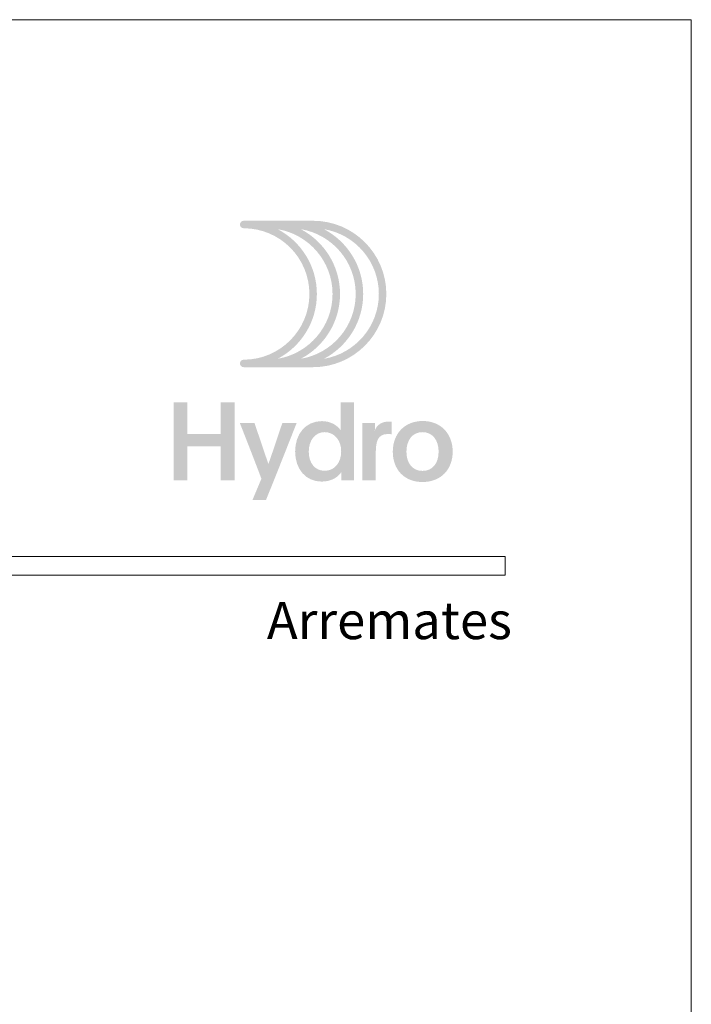
# Model space of a CAD drawing. Units: millimetres. Extents: x -378 to 2688, y -312 to 349.
# Drawn here: x 355 to 391, y 244 to 297 of the extents above; entities that cross this region are included whole.
import ezdxf
from ezdxf.enums import TextEntityAlignment as Align

# ---------------------------------------------------------------- set-up
doc = ezdxf.new("R2010")
doc.units = ezdxf.units.MM
doc.header["$MEASUREMENT"] = 0
for name, color, linetype, lineweight, plot in [('A4', 7, 'Continuous', 0, False), ('LOGO', 7, 'Continuous', 0, False), ('MARGEM-1', 7, 'Continuous', 0, False)]:
    doc.layers.add(name, color=color, linetype=linetype, lineweight=lineweight, plot=plot)
doc.layers.add('LABEL', color=7, linetype='Continuous', lineweight=0)
doc.styles.add('1', font='txt', dxfattribs={"height": 2})

# ---------------------------------------------------------------- blocks, each defined once
blk = doc.blocks.new('*U33')
at = {"layer": 'LOGO', "true_color": 0x58616b}
h = blk.add_hatch(color=251, dxfattribs=at)
edge = h.paths.add_edge_path()
edge.add_line((-0.043, 7.544), (-3.776, 7.544))
edge.add_spline(control_points=[(-3.776, 7.544), (-3.887, 7.544), (-3.977, 7.454), (-3.977, 7.343), (-3.977, 7.343), (-3.977, 7.232), (-3.887, 7.142), (-3.776, 7.142), (-3.776, 7.142), (-1.828, 7.142), (-0.244, 5.558), (-0.244, 3.61), (-0.244, 3.61), (-0.244, 1.663), (-1.828, 0.079), (-3.776, 0.079), (-3.776, 0.079), (-3.887, 0.079), (-3.977, -0.011), (-3.977, -0.122), (-3.977, -0.122), (-3.977, -0.233), (-3.887, -0.323), (-3.776, -0.323)], knot_values=[0, 0, 0, 0, 0.166667, 0.166667, 0.166667, 0.166667, 0.333333, 0.333333, 0.333333, 0.333333, 0.5, 0.5, 0.5, 0.5, 0.666667, 0.666667, 0.666667, 0.666667, 0.833333, 0.833333, 0.833333, 0.833333, 1, 1, 1, 1], degree=3, periodic=0)
edge.add_line((-3.776, -0.323), (-0.043, -0.323))
edge.add_spline(control_points=[(-0.043, -0.323), (2.126, -0.323), (3.891, 1.441), (3.891, 3.61), (3.891, 3.61), (3.891, 5.78), (2.126, 7.544), (-0.043, 7.544)], knot_values=[0, 0, 0, 0, 0.333333, 0.333333, 0.333333, 0.333333, 1, 1, 1, 1], degree=3, periodic=0)
edge = h.paths.add_edge_path(flags=16)
edge.add_spline(control_points=[(0.158, 3.61), (0.158, 5.12), (-0.697, 6.433), (-1.948, 7.093), (-1.948, 7.093), (-0.277, 6.813), (1, 5.359), (1, 3.61), (1, 3.61), (1, 1.862), (-0.277, 0.407), (-1.948, 0.128), (-1.948, 0.128), (-0.697, 0.787), (0.158, 2.101), (0.158, 3.61)], knot_values=[0, 0, 0, 0, 0.2, 0.2, 0.2, 0.2, 0.4, 0.4, 0.4, 0.4, 0.6, 0.6, 0.6, 0.6, 1, 1, 1, 1], degree=3, periodic=0)
edge = h.paths.add_edge_path(flags=16)
edge.add_spline(control_points=[(-0.705, 0.128), (0.547, 0.787), (1.402, 2.1), (1.402, 3.61), (1.402, 3.61), (1.402, 5.121), (0.547, 6.434), (-0.705, 7.093), (-0.705, 7.093), (0.966, 6.815), (2.244, 5.359), (2.244, 3.61), (2.244, 3.61), (2.244, 1.862), (0.966, 0.406), (-0.705, 0.128)], knot_values=[0, 0, 0, 0, 0.2, 0.2, 0.2, 0.2, 0.4, 0.4, 0.4, 0.4, 0.6, 0.6, 0.6, 0.6, 1, 1, 1, 1], degree=3, periodic=0)
edge = h.paths.add_edge_path(flags=16)
edge.add_spline(control_points=[(0.539, 0.128), (1.791, 0.787), (2.647, 2.1), (2.647, 3.61), (2.647, 3.61), (2.647, 5.121), (1.791, 6.434), (0.539, 7.093), (0.539, 7.093), (2.21, 6.815), (3.488, 5.359), (3.488, 3.61), (3.488, 3.61), (3.488, 1.862), (2.21, 0.406), (0.539, 0.128)], knot_values=[0, 0, 0, 0, 0.2, 0.2, 0.2, 0.2, 0.4, 0.4, 0.4, 0.4, 0.6, 0.6, 0.6, 0.6, 1, 1, 1, 1], degree=3, periodic=0)
blk.add_hatch(color=251, dxfattribs=at).paths.add_polyline_path([(-6.798, -4.571), (-6.798, -6.4), (-7.543, -6.4), (-7.543, -2.207), (-6.798, -2.207), (-6.798, -3.914), (-5.01, -3.914), (-5.01, -2.207), (-4.265, -2.207), (-4.265, -6.4), (-5.01, -6.4), (-5.01, -4.571)])
h = blk.add_hatch(color=251, dxfattribs=at)
edge = h.paths.add_edge_path()
edge.add_line((1.47, -6.4), (1.47, -5.966))
edge.add_spline(control_points=[(1.47, -5.966), (1.294, -6.236), (0.936, -6.471), (0.408, -6.471), (0.408, -6.471), (-0.43, -6.471), (-1.011, -5.814), (-1.011, -4.852), (-1.011, -4.852), (-1.011, -3.92), (-0.453, -3.222), (0.426, -3.222), (0.426, -3.222), (0.913, -3.222), (1.265, -3.462), (1.435, -3.714), (1.435, -3.714), (1.429, -3.498), (1.429, -3.316), (1.429, -3.105)], knot_values=[0, 0, 0, 0, 0.2, 0.2, 0.2, 0.2, 0.4, 0.4, 0.4, 0.4, 0.6, 0.6, 0.6, 0.6, 0.8, 0.8, 0.8, 0.8, 1, 1, 1, 1], degree=3, periodic=0)
edge.add_line((1.429, -3.105), (1.429, -2.207))
edge.add_line((1.429, -2.207), (2.144, -2.207))
edge.add_line((2.144, -2.207), (2.144, -6.4))
edge.add_line((2.144, -6.4), (1.47, -6.4))
edge = h.paths.add_edge_path(flags=16)
edge.add_spline(control_points=[(-0.278, -4.864), (-0.278, -5.45), (0.039, -5.89), (0.573, -5.89), (0.573, -5.89), (1.13, -5.89), (1.464, -5.444), (1.464, -4.84), (1.464, -4.84), (1.464, -4.248), (1.095, -3.814), (0.579, -3.814), (0.579, -3.814), (0.039, -3.814), (-0.278, -4.277), (-0.278, -4.864)], knot_values=[0, 0, 0, 0, 0.2, 0.2, 0.2, 0.2, 0.4, 0.4, 0.4, 0.4, 0.6, 0.6, 0.6, 0.6, 1, 1, 1, 1], degree=3, periodic=0)
h = blk.add_hatch(color=251, dxfattribs=at)
edge = h.paths.add_edge_path()
edge.add_line((-3.303, -7.456), (-2.823, -6.318))
edge.add_spline(control_points=[(-2.823, -6.318), (-3.174, -5.386), (-3.602, -4.289), (-3.984, -3.322)], knot_values=[0, 0, 0, 0, 1, 1, 1, 1], degree=3, periodic=0)
edge.add_line((-3.984, -3.322), (-3.198, -3.322))
edge.add_spline(control_points=[(-3.198, -3.322), (-2.858, -4.301), (-2.664, -4.917), (-2.447, -5.521), (-2.447, -5.521), (-2.26, -5.01), (-1.949, -4.049), (-1.697, -3.322)], knot_values=[0, 0, 0, 0, 0.5, 0.5, 0.5, 0.5, 1, 1, 1, 1], degree=3, periodic=0)
edge.add_line((-1.697, -3.322), (-0.929, -3.322))
edge.add_spline(control_points=[(-0.929, -3.322), (-1.468, -4.682), (-2.002, -6.048), (-2.576, -7.456)], knot_values=[0, 0, 0, 0, 1, 1, 1, 1], degree=3, periodic=0)
edge.add_line((-2.576, -7.456), (-3.303, -7.456))
h = blk.add_hatch(color=251, dxfattribs=at)
edge = h.paths.add_edge_path()
edge.add_line((3.276, -3.316), (3.276, -3.527))
edge.add_spline(control_points=[(3.276, -3.527), (3.276, -3.597), (3.276, -3.668), (3.27, -3.732), (3.27, -3.732), (3.376, -3.421), (3.663, -3.245), (4.015, -3.245), (4.015, -3.245), (4.091, -3.245), (4.144, -3.251), (4.185, -3.257)], knot_values=[0, 0, 0, 0, 0.333333, 0.333333, 0.333333, 0.333333, 0.666667, 0.666667, 0.666667, 0.666667, 1, 1, 1, 1], degree=3, periodic=0)
edge.add_line((4.185, -3.257), (4.185, -3.937))
edge.add_spline(control_points=[(4.185, -3.937), (4.132, -3.92), (4.05, -3.914), (3.98, -3.914), (3.98, -3.914), (3.423, -3.914), (3.323, -4.312), (3.323, -4.946)], knot_values=[0, 0, 0, 0, 0.5, 0.5, 0.5, 0.5, 1, 1, 1, 1], degree=3, periodic=0)
edge.add_line((3.323, -4.946), (3.323, -6.4))
edge.add_line((3.323, -6.4), (2.607, -6.4))
edge.add_line((2.607, -6.4), (2.607, -3.873))
edge.add_spline(control_points=[(2.607, -3.873), (2.607, -3.679), (2.607, -3.503), (2.602, -3.316)], knot_values=[0, 0, 0, 0, 1, 1, 1, 1], degree=3, periodic=0)
edge.add_line((2.602, -3.316), (3.276, -3.316))
h = blk.add_hatch(color=251, dxfattribs=at)
edge = h.paths.add_edge_path()
edge.add_spline(control_points=[(7.457, -4.864), (7.457, -5.814), (6.83, -6.494), (5.833, -6.494), (5.833, -6.494), (4.842, -6.494), (4.238, -5.808), (4.238, -4.864), (4.238, -4.864), (4.238, -3.896), (4.877, -3.216), (5.844, -3.216), (5.844, -3.216), (6.818, -3.216), (7.457, -3.896), (7.457, -4.864)], knot_values=[0, 0, 0, 0, 0.2, 0.2, 0.2, 0.2, 0.4, 0.4, 0.4, 0.4, 0.6, 0.6, 0.6, 0.6, 1, 1, 1, 1], degree=3, periodic=0)
edge = h.paths.add_edge_path(flags=16)
edge.add_spline(control_points=[(4.971, -4.858), (4.971, -5.485), (5.293, -5.896), (5.833, -5.896), (5.833, -5.896), (6.378, -5.896), (6.701, -5.485), (6.701, -4.858), (6.701, -4.858), (6.701, -4.248), (6.372, -3.814), (5.833, -3.814), (5.833, -3.814), (5.299, -3.814), (4.971, -4.248), (4.971, -4.858)], knot_values=[0, 0, 0, 0, 0.2, 0.2, 0.2, 0.2, 0.4, 0.4, 0.4, 0.4, 0.6, 0.6, 0.6, 0.6, 1, 1, 1, 1], degree=3, periodic=0)

msp = doc.modelspace()

# ---------------------------------------------------------------- linework, layer by layer
at = {"layer": 'A4', "color": 7, "flags": 128}
msp.add_lwpolyline([(180.632, 0), (390.632, 0), (390.632, 297), (180.632, 297)], close=True, dxfattribs=at)
at = {"layer": 'MARGEM-1', "color": 251}
msp.add_3dface([(190.632, 267.15), (380.632, 267.15), (380.632, 268.15), (190.632, 268.15)], dxfattribs=at)

# ---------------------------------------------------------------- block references
at = {"layer": 'LOGO', "color": 251, "true_color": 0x58616b}
msp.add_blockref('*U33', (370.35, 278.65), dxfattribs=at)

# ---------------------------------------------------------------- texts
at = {"layer": 'LABEL', "style": '1'}
msp.add_text('Arremates', height=2, dxfattribs=at).set_placement((380.987, 263.713), align=Align.RIGHT)

doc.saveas('drawing.dxf')
